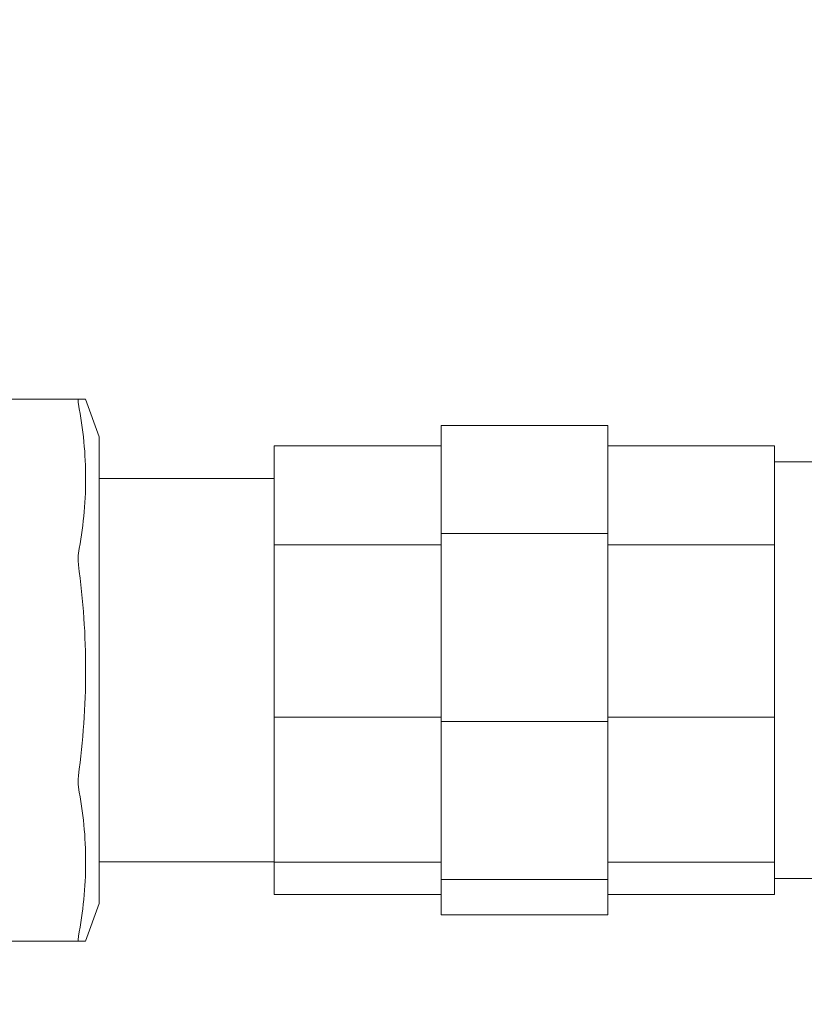
# Model space of a CAD drawing. Units: inches. Extents: x 5 to 269, y 5 to 208.
# Drawn here: x 245 to 250, y 149 to 155 of the extents above; entities that cross this region are included whole.
import ezdxf

# ---------------------------------------------------------------- set-up
doc = ezdxf.new("R2010")
doc.units = ezdxf.units.IN
doc.header["$LTSCALE"] = 25
doc.header["$MEASUREMENT"] = 0
doc.layers.add('SLD-0', color=7, linetype='Continuous')
doc.styles.add('SLDTEXTSTYLE0', font='TXT', dxfattribs={"width": 0.7})
doc.dimstyles.new('SLDDIMSTYLE3', dxfattribs={"dimtxt": 3.125, "dimasz": 3.25, "dimexe": 0, "dimexo": 0.0625, "dimgap": 0.78125, "dimtad": 0, "dimtih": 1, "dimtoh": 1, "dimdec": 0, "dimrnd": 1e-09, "dimzin": 12, "dimdsep": 46, "dimtxsty": 'SLDTEXTSTYLE0', "dimsah": 1, "dimcen": 0.09, "dimadec": 0, "dimazin": 3, "dimtfac": 1, "dimtdec": 0, "dimtofl": 0, "dimtmove": 0, "dimatfit": 3, "dimfxl": 0, "dimfrac": 2, "dimtolj": 1, "dimtzin": 12, "dimarcsym": 0})

# ---------------------------------------------------------------- blocks, each defined once
blk = doc.blocks.new('_D_4')
at = {"layer": 'SLD-0'}
for p, q in [((219.3886, 182.3009), (265.7571, 182.3009)), ((262.6321, 182.3009), (262.6321, 161.1554)), ((262.6321, 123.5224), (262.6321, 156.2943)), ((241.5286, 123.5224), (265.7571, 123.5224))]:
    blk.add_line(p, q, dxfattribs=at)
for points in [[(262.6321, 182.3009), (262.1321, 179.0509), (263.1321, 179.0509)], [(262.6321, 123.5224), (263.1321, 126.7724), (262.1321, 126.7724)]]:
    blk.add_solid(points, dxfattribs=at)
at = {"layer": 'SLD-0', "insert": (260.2449, 160.3226), "char_height": 3.125, "attachment_point": 1, "style": 'SLDTEXTSTYLE0'}
blk.add_mtext('59', dxfattribs=at)

msp = doc.modelspace()

# ---------------------------------------------------------------- linework, layer by layer
at = {"color": 7, "linetype": 'Continuous', "lineweight": 15}
for p, q in [((245.3286, 153.0224), (245.779, 153.0224)), ((245.9026, 152.7974), (245.8216, 153.0224)), ((247.9526, 152.8654), (248.9526, 152.8654)), ((247.9526, 152.8654), (247.9526, 152.2178)), ((248.9526, 152.8654), (248.9526, 152.2178)), ((245.9026, 151.3974), (245.9026, 152.7974)), ((246.9526, 152.7431), (247.9526, 152.7431)), ((246.9526, 152.1494), (246.9526, 152.7431)), ((248.9526, 152.7431), (249.9526, 152.7431)), ((249.9526, 152.1494), (249.9526, 152.7431)), ((252.3326, 152.6474), (249.9526, 152.6474)), ((246.9526, 152.5474), (245.9026, 152.5474)), ((247.9526, 152.2178), (248.9526, 152.2178)), ((247.9526, 152.2178), (247.9526, 151.0896)), ((248.9526, 152.2178), (248.9526, 151.0896)), ((246.9526, 152.1494), (247.9526, 152.1494)), ((246.9526, 151.1152), (246.9526, 152.1494)), ((248.9526, 152.1494), (249.9526, 152.1494)), ((249.9526, 151.1152), (249.9526, 152.1494)), ((245.9026, 149.9974), (245.9026, 151.3974)), ((246.9526, 151.1152), (247.9526, 151.1152)), ((246.9526, 150.2462), (246.9526, 151.1152)), ((248.9526, 151.1152), (249.9526, 151.1152)), ((249.9526, 150.2462), (249.9526, 151.1152)), ((247.9526, 151.0896), (248.9526, 151.0896)), ((247.9526, 151.0896), (247.9526, 150.1417)), ((248.9526, 151.0896), (248.9526, 150.1417)), ((245.9026, 150.2474), (246.9526, 150.2474)), ((246.9526, 150.2462), (247.9526, 150.2462)), ((246.9526, 150.0516), (246.9526, 150.2462)), ((248.9526, 150.2462), (249.9526, 150.2462)), ((249.9526, 150.0516), (249.9526, 150.2462)), ((247.9526, 150.1417), (248.9526, 150.1417)), ((247.9526, 150.1417), (247.9526, 149.9293)), ((248.9526, 150.1417), (248.9526, 149.9293)), ((249.9526, 150.1474), (252.3336, 150.1474)), ((246.9526, 150.0516), (247.9526, 150.0516)), ((248.9526, 150.0516), (249.9526, 150.0516)), ((245.8216, 149.7724), (245.9026, 149.9974)), ((247.9526, 149.9293), (248.9526, 149.9293)), ((245.3286, 149.7724), (245.779, 149.7724))]:
    msp.add_line(p, q, dxfattribs=at)
for points, knots in [([(245.779, 152.9931), (245.7779, 153), (245.7765, 153.0085), (245.7763, 153.0182), (245.7771, 153.022), (245.7787, 153.0223), (245.779, 153.0224)], [0, 0, 0, 0, 0.408595, 0.500006, 0.908587, 1, 1, 1, 1]), ([(245.779, 153.0224), (245.7912, 153.0224), (245.8158, 153.0224), (245.8197, 153.0224), (245.8216, 153.0224)], [0, 0, 0, 0, 0.498981, 1, 1, 1, 1]), ([(245.779, 152.0997), (245.7908, 152.1731), (245.8147, 152.3202), (245.8249, 152.5435), (245.8152, 152.7683), (245.7911, 152.918), (245.779, 152.9931)], [0, 0, 0, 0, 0.247311, 0.495612, 0.747239, 1, 1, 1, 1]), ([(245.779, 152.029), (245.7779, 152.0397), (245.7765, 152.0528), (245.7763, 152.0751), (245.7771, 152.0887), (245.7787, 152.098), (245.779, 152.0997)], [0, 0, 0, 0, 0.408594, 0.500007, 0.908588, 1, 1, 1, 1]), ([(245.779, 150.7657), (245.7908, 150.8695), (245.8147, 151.0775), (245.8249, 151.3932), (245.8152, 151.7112), (245.7911, 151.9229), (245.779, 152.029)], [0, 0, 0, 0, 0.247311, 0.495612, 0.747239, 1, 1, 1, 1]), ([(245.779, 150.695), (245.7779, 150.7032), (245.7765, 150.7132), (245.7763, 150.735), (245.7771, 150.7503), (245.7787, 150.7633), (245.779, 150.7657)], [0, 0, 0, 0, 0.408595, 0.500006, 0.908587, 1, 1, 1, 1]), ([(245.779, 149.8016), (245.7908, 149.875), (245.8147, 150.0221), (245.8249, 150.2454), (245.8152, 150.4702), (245.7911, 150.6199), (245.779, 150.695)], [0, 0, 0, 0, 0.247311, 0.495612, 0.747239, 1, 1, 1, 1]), ([(245.779, 149.7724), (245.7779, 149.7733), (245.7765, 149.7744), (245.7763, 149.7828), (245.7771, 149.791), (245.7787, 149.8), (245.779, 149.8016)], [0, 0, 0, 0, 0.408594, 0.50001, 0.90859, 1, 1, 1, 1]), ([(245.8216, 149.7724), (245.8197, 149.7724), (245.8158, 149.7724), (245.7913, 149.7724), (245.779, 149.7724)], [0, 0, 0, 0, 0.498897, 1, 1, 1, 1])]:
    msp.add_open_spline(points, degree=3, knots=knots, dxfattribs=at)

# ---------------------------------------------------------------- dimensions: what is measured, and where the dimension line sits
at = {"layer": 'SLD-0'}
dim = msp.add_linear_dim(base=(262.6321, 182.3009), p1=(240.2786, 123.5224), p2=(218.1386, 182.3009), angle=90, dimstyle='SLDDIMSTYLE3', dxfattribs=at)
dim.commit()
dim.dimension.update_dxf_attribs({"geometry": '_D_4', "text_midpoint": (262.6321, 158.7248), "dimtype": 160})

doc.saveas('drawing.dxf')
